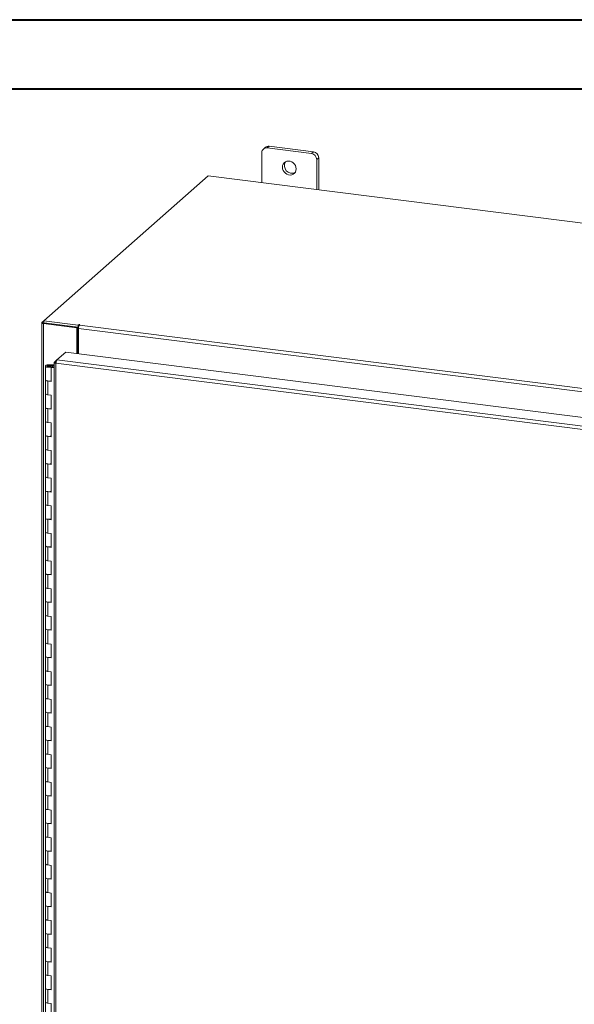
# Model space of a CAD drawing. Units: inches. Extents: x 0 to 23.4, y 0 to 16.5.
# Drawn here: x 17.1 to 20.2, y 10.9 to 16.5 of the extents above; entities that cross this region are included whole.
import ezdxf

# ---------------------------------------------------------------- set-up
doc = ezdxf.new("R2010")
doc.units = ezdxf.units.IN
doc.header["$MEASUREMENT"] = 0

msp = doc.modelspace()

# ---------------------------------------------------------------- linework, layer by layer
at = {"color": 7, "linetype": 'Continuous', "lineweight": 40}
for p, q in [((0.0031, 16.54389), (23.38893, 16.54389)), ((0.98736, 16.15019), (22.99523, 16.15019))]:
    msp.add_line(p, q, dxfattribs=at)
at = {"color": 7, "linetype": 'Continuous', "lineweight": 15}
for p, q in [((18.46254, 15.78886), (18.46254, 15.61786)), ((18.4823, 15.81865), (18.47122, 15.80888)), ((18.50324, 15.82476), (18.49216, 15.81499)), ((18.74473, 15.78317), (18.49216, 15.81499)), ((18.7558, 15.79294), (18.50324, 15.82476)), ((18.74473, 15.78317), (18.7558, 15.79294)), ((18.78543, 15.75935), (18.77435, 15.74958)), ((18.77435, 15.57858), (18.77435, 15.74958)), ((18.78543, 15.57718), (18.78543, 15.75935)), ((18.15798, 15.65623), (17.22398, 14.83252)), ((22.81176, 15.06991), (18.15798, 15.65623)), ((17.2131, 14.82292), (17.22398, 14.83252)), ((17.22398, 14.83252), (17.41897, 14.80795)), ((17.22398, 14.82078), (17.22398, 14.83252)), ((17.21215, 14.8212), (17.21215, 9.18782)), ((17.226, 14.82053), (17.2216, 14.81664)), ((17.2216, 9.18327), (17.2216, 14.81664)), ((17.41065, 14.79283), (17.2216, 14.81664)), ((17.22398, 14.82078), (17.41897, 14.79621)), ((17.41505, 14.79671), (17.226, 14.82053)), ((17.41065, 14.79283), (17.41505, 14.79671)), ((17.41065, 14.64659), (17.41065, 14.79283)), ((17.41505, 14.64603), (17.41505, 14.79671)), ((17.42194, 14.81057), (17.41897, 14.80795)), ((17.41897, 14.79621), (17.41897, 14.80795)), ((17.41897, 14.79621), (17.42133, 14.79829)), ((21.67254, 14.25384), (17.42039, 14.78956)), ((17.42039, 14.64536), (17.42039, 14.78956)), ((17.42556, 14.80789), (17.42776, 14.80984)), ((17.42556, 14.80789), (21.6777, 14.27217)), ((17.28434, 14.59806), (17.29819, 14.61027)), ((17.29819, 14.61027), (17.34827, 14.65444)), ((21.66007, 14.06073), (17.29819, 14.61027)), ((17.34827, 14.65444), (21.71016, 14.1049)), ((17.23256, 14.57597), (17.23256, 14.4974)), ((17.25364, 14.58291), (17.25352, 14.57944)), ((17.25352, 14.57944), (17.27435, 14.57936)), ((17.25364, 14.58291), (17.27448, 14.58283)), ((17.27237, 14.57883), (17.26288, 14.5774)), ((17.26288, 14.5774), (17.26288, 14.57454)), ((17.26919, 14.57027), (17.26551, 14.56702)), ((17.28339, 14.56477), (17.26551, 14.56702)), ((17.26551, 14.48845), (17.26551, 14.56702)), ((17.28339, 14.56848), (17.26919, 14.57027)), ((17.27422, 14.56963), (17.27422, 14.57597)), ((17.27448, 14.58283), (17.27435, 14.57936)), ((17.27435, 14.57936), (17.28339, 14.57932)), ((17.27448, 14.58283), (17.28339, 14.58279)), ((17.28339, 14.59651), (17.28339, 9.25195)), ((17.28434, 14.59806), (17.29323, 14.59694)), ((21.65508, 14.04236), (17.29284, 14.59196)), ((17.29284, 14.59196), (17.29284, 9.24739)), ((17.23256, 14.4974), (17.23256, 14.41884)), ((17.24602, 14.49091), (17.24602, 14.41234)), ((17.24602, 14.49091), (17.26551, 14.48845)), ((17.23256, 14.41884), (17.23256, 14.34027)), ((17.26551, 14.40988), (17.24602, 14.41234)), ((17.26551, 14.33132), (17.26551, 14.40988)), ((17.23256, 14.34027), (17.23256, 14.2617)), ((17.24602, 14.33377), (17.24602, 14.2552)), ((17.24602, 14.33377), (17.26551, 14.33132)), ((17.23256, 14.2617), (17.23256, 14.18313)), ((17.26551, 14.25275), (17.24602, 14.2552)), ((17.26551, 14.17418), (17.26551, 14.25275)), ((17.23256, 14.18313), (17.23256, 14.10457)), ((17.24602, 14.17664), (17.24602, 14.09807)), ((17.24602, 14.17664), (17.26551, 14.17418)), ((17.23256, 14.10457), (17.23256, 14.026)), ((17.26551, 14.09561), (17.24602, 14.09807)), ((17.26551, 14.01705), (17.26551, 14.09561)), ((17.23256, 14.026), (17.23256, 13.94743)), ((17.24602, 14.0195), (17.24602, 13.94093)), ((17.24602, 14.0195), (17.26551, 14.01705)), ((17.23256, 13.94743), (17.23256, 13.86886)), ((17.26551, 13.93848), (17.24602, 13.94093)), ((17.26551, 13.85991), (17.26551, 13.93848)), ((17.23256, 13.86886), (17.23256, 13.7903)), ((17.24602, 13.86237), (17.24602, 13.7838)), ((17.24602, 13.86237), (17.26551, 13.85991)), ((17.23256, 13.7903), (17.23256, 13.71173)), ((17.26551, 13.78134), (17.24602, 13.7838)), ((17.26551, 13.70278), (17.26551, 13.78134)), ((17.23256, 13.71173), (17.23256, 13.63316)), ((17.24602, 13.70523), (17.24602, 13.62667)), ((17.24602, 13.70523), (17.26551, 13.70278)), ((17.23256, 13.63316), (17.23256, 13.55459)), ((17.26551, 13.62421), (17.24602, 13.62667)), ((17.26551, 13.54564), (17.26551, 13.62421)), ((17.23256, 13.55459), (17.23256, 13.47603)), ((17.24602, 13.5481), (17.24602, 13.46953)), ((17.24602, 13.5481), (17.26551, 13.54564)), ((17.23256, 13.47603), (17.23256, 13.39746)), ((17.26551, 13.46708), (17.24602, 13.46953)), ((17.26551, 13.38851), (17.26551, 13.46708)), ((17.23256, 13.39746), (17.23256, 13.31889)), ((17.24602, 13.39096), (17.24602, 13.3124)), ((17.24602, 13.39096), (17.26551, 13.38851)), ((17.23256, 13.31889), (17.23256, 13.24032)), ((17.26551, 13.30994), (17.24602, 13.3124)), ((17.26551, 13.23137), (17.26551, 13.30994)), ((17.23256, 13.24032), (17.23256, 13.16176)), ((17.24602, 13.23383), (17.24602, 13.15526)), ((17.24602, 13.23383), (17.26551, 13.23137)), ((17.23256, 13.16176), (17.23256, 13.08319)), ((17.26551, 13.15281), (17.24602, 13.15526)), ((17.26551, 13.07424), (17.26551, 13.15281)), ((17.23256, 13.08319), (17.23256, 13.00462)), ((17.24602, 13.07669), (17.24602, 12.99813)), ((17.24602, 13.07669), (17.26551, 13.07424)), ((17.23256, 13.00462), (17.23256, 12.92605)), ((17.26551, 12.99567), (17.24602, 12.99813)), ((17.26551, 12.9171), (17.26551, 12.99567)), ((17.23256, 12.92605), (17.23256, 12.84749)), ((17.24602, 12.91956), (17.24602, 12.84099)), ((17.24602, 12.91956), (17.26551, 12.9171)), ((17.23256, 12.84749), (17.23256, 12.76892)), ((17.26551, 12.83854), (17.24602, 12.84099)), ((17.26551, 12.75997), (17.26551, 12.83854)), ((17.23256, 12.76892), (17.23256, 12.69035)), ((17.24602, 12.76242), (17.24602, 12.68386)), ((17.24602, 12.76242), (17.26551, 12.75997)), ((17.23256, 12.69035), (17.23256, 12.61178)), ((17.26551, 12.6814), (17.24602, 12.68386)), ((17.26551, 12.60283), (17.26551, 12.6814)), ((17.23256, 12.61178), (17.23256, 12.53322)), ((17.24602, 12.60529), (17.24602, 12.52672)), ((17.24602, 12.60529), (17.26551, 12.60283)), ((17.23256, 12.53322), (17.23256, 12.45465)), ((17.26551, 12.52427), (17.24602, 12.52672)), ((17.26551, 12.4457), (17.26551, 12.52427)), ((17.23256, 12.45465), (17.23256, 12.37608)), ((17.24602, 12.44815), (17.24602, 12.36959)), ((17.24602, 12.44815), (17.26551, 12.4457)), ((17.23256, 12.37608), (17.23256, 12.29751)), ((17.26551, 12.36713), (17.24602, 12.36959)), ((17.26551, 12.28856), (17.26551, 12.36713)), ((17.23256, 12.29751), (17.23256, 12.21895)), ((17.24602, 12.29102), (17.24602, 12.21245)), ((17.24602, 12.29102), (17.26551, 12.28856)), ((17.23256, 12.21895), (17.23256, 12.14038)), ((17.26551, 12.21), (17.24602, 12.21245)), ((17.26551, 12.13143), (17.26551, 12.21)), ((17.23256, 12.14038), (17.23256, 12.06181)), ((17.24602, 12.13388), (17.24602, 12.05532)), ((17.24602, 12.13388), (17.26551, 12.13143)), ((17.23256, 12.06181), (17.23256, 11.98325)), ((17.26551, 12.05286), (17.24602, 12.05532)), ((17.26551, 11.97429), (17.26551, 12.05286)), ((17.23256, 11.98325), (17.23256, 11.90468)), ((17.24602, 11.97675), (17.24602, 11.89818)), ((17.24602, 11.97675), (17.26551, 11.97429)), ((17.23256, 11.90468), (17.23256, 11.82611)), ((17.26551, 11.89573), (17.24602, 11.89818)), ((17.26551, 11.81716), (17.26551, 11.89573)), ((17.23256, 11.82611), (17.23256, 11.74754)), ((17.24602, 11.81961), (17.24602, 11.74105)), ((17.24602, 11.81961), (17.26551, 11.81716)), ((17.23256, 11.74754), (17.23256, 11.66898)), ((17.26551, 11.73859), (17.24602, 11.74105)), ((17.26551, 11.66002), (17.26551, 11.73859)), ((17.23256, 11.66898), (17.23256, 11.59041)), ((17.24602, 11.66248), (17.24602, 11.58391)), ((17.24602, 11.66248), (17.26551, 11.66002)), ((17.23256, 11.59041), (17.23256, 11.51184)), ((17.26551, 11.58146), (17.24602, 11.58391)), ((17.26551, 11.50289), (17.26551, 11.58146)), ((17.23256, 11.51184), (17.23256, 11.43327)), ((17.24602, 11.50534), (17.24602, 11.42678)), ((17.24602, 11.50534), (17.26551, 11.50289)), ((17.23256, 11.43327), (17.23256, 11.35471)), ((17.26551, 11.42432), (17.24602, 11.42678)), ((17.26551, 11.34575), (17.26551, 11.42432)), ((17.23256, 11.35471), (17.23256, 11.27614)), ((17.24602, 11.34821), (17.24602, 11.26964)), ((17.24602, 11.34821), (17.26551, 11.34575)), ((17.23256, 11.27614), (17.23256, 11.19757)), ((17.26551, 11.26719), (17.24602, 11.26964)), ((17.26551, 11.18862), (17.26551, 11.26719)), ((17.23256, 11.19757), (17.23256, 11.119)), ((17.24602, 11.19108), (17.24602, 11.11251)), ((17.24602, 11.19108), (17.26551, 11.18862)), ((17.23256, 11.119), (17.23256, 11.04044)), ((17.26551, 11.11005), (17.24602, 11.11251)), ((17.26551, 11.03149), (17.26551, 11.11005)), ((17.23256, 11.04044), (17.23256, 10.96187)), ((17.24602, 11.03394), (17.24602, 10.95537)), ((17.24602, 11.03394), (17.26551, 11.03149)), ((17.23256, 10.96187), (17.23256, 10.8833)), ((17.26551, 10.95292), (17.24602, 10.95537)), ((17.26551, 10.87435), (17.26551, 10.95292))]:
    msp.add_line(p, q, dxfattribs=at)
at = {"color": 8, "linetype": 'Continuous', "lineweight": 15}
for p, q in [((17.22398, 14.82155), (17.2131, 14.82292)), ((17.42194, 14.80075), (17.42194, 14.81057)), ((17.25352, 14.57944), (17.25352, 14.5725))]:
    msp.add_line(p, q, dxfattribs=at)
at = {"color": 7, "linetype": 'Continuous', "lineweight": 15, "flags": 128}
for points in [[(18.65742, 15.69596), (18.65629, 15.7055), (18.65296, 15.71478), (18.64762, 15.72324), (18.64059, 15.73041), (18.63227, 15.73586), (18.62314, 15.73927), (18.61375, 15.74046), (18.60462, 15.73934), (18.5963, 15.73599), (18.58927, 15.73059), (18.58393, 15.72347), (18.5806, 15.71504), (18.57947, 15.70578), (18.5806, 15.69623), (18.58393, 15.68696), (18.58927, 15.67849), (18.5963, 15.67133), (18.60462, 15.66588), (18.61375, 15.66246), (18.62314, 15.66128), (18.63227, 15.6624), (18.64059, 15.66575), (18.64762, 15.67114), (18.65296, 15.67826), (18.65629, 15.6867), (18.65742, 15.69596)], [(17.2131, 14.82292), (17.21235, 14.822), (17.21216, 14.82105), (17.21253, 14.8201), (17.21345, 14.8192), (17.21488, 14.81837), (17.21676, 14.81765), (17.21903, 14.81707), (17.2216, 14.81664)], [(17.42776, 14.80984), (17.42796, 14.81023), (17.42769, 14.81063), (17.42698, 14.81096), (17.42595, 14.81117), (17.42475, 14.81124), (17.42357, 14.81115), (17.42258, 14.81091), (17.42194, 14.81057)], [(17.23256, 14.57606), (17.23301, 14.57741), (17.23424, 14.57871), (17.23621, 14.5799), (17.23884, 14.58094), (17.24203, 14.58179), (17.24565, 14.58242), (17.24958, 14.5828), (17.25364, 14.58291)], [(17.25313, 14.56903), (17.24907, 14.56918), (17.24518, 14.56959), (17.2416, 14.57024), (17.23848, 14.57112), (17.23593, 14.57218), (17.23404, 14.57339), (17.23291, 14.5747), (17.23256, 14.57606)], [(17.26288, 14.5774), (17.2638, 14.57607), (17.26311, 14.57472), (17.26091, 14.57357), (17.25755, 14.57279), (17.25355, 14.5725), (17.24952, 14.57275), (17.24608, 14.57349), (17.24378, 14.57463), (17.24297, 14.57597), (17.24377, 14.57731), (17.24606, 14.57844), (17.24949, 14.57919), (17.25352, 14.57944)], [(17.27422, 14.57588), (17.27377, 14.57453), (17.27254, 14.57323), (17.27057, 14.57204), (17.26794, 14.571), (17.26475, 14.57015), (17.26112, 14.56952), (17.2572, 14.56914), (17.25313, 14.56903)], [(17.23256, 14.4974), (17.23284, 14.49625), (17.23525, 14.49399), (17.23982, 14.49213), (17.24602, 14.49091)], [(17.26551, 14.49175), (17.25913, 14.49073), (17.25205, 14.49047), (17.24513, 14.49103), (17.23918, 14.49232), (17.23488, 14.49422), (17.23274, 14.49648), (17.23256, 14.4974)], [(17.24602, 14.41234), (17.23982, 14.41356), (17.23525, 14.41542), (17.23284, 14.41768), (17.23256, 14.41884)], [(17.23256, 14.41884), (17.23274, 14.41791), (17.23488, 14.41565), (17.23918, 14.41376), (17.24513, 14.41246), (17.24602, 14.41234)], [(17.23256, 14.34027), (17.23284, 14.33912), (17.23525, 14.33685), (17.23982, 14.335), (17.24602, 14.33377)], [(17.26551, 14.33462), (17.25913, 14.33359), (17.25205, 14.33334), (17.24513, 14.33389), (17.23918, 14.33519), (17.23488, 14.33708), (17.23274, 14.33934), (17.23256, 14.34027)], [(17.24602, 14.2552), (17.23982, 14.25643), (17.23525, 14.25828), (17.23284, 14.26055), (17.23256, 14.2617)], [(17.23256, 14.2617), (17.23274, 14.26078), (17.23488, 14.25851), (17.23918, 14.25662), (17.24513, 14.25532), (17.24602, 14.2552)], [(17.23256, 14.18313), (17.23284, 14.18198), (17.23525, 14.17972), (17.23982, 14.17786), (17.24602, 14.17664)], [(17.26551, 14.17749), (17.25913, 14.17646), (17.25205, 14.1762), (17.24513, 14.17676), (17.23918, 14.17806), (17.23488, 14.17995), (17.23274, 14.18221), (17.23256, 14.18313)], [(17.24602, 14.09807), (17.23982, 14.09929), (17.23525, 14.10115), (17.23284, 14.10341), (17.23256, 14.10457)], [(17.23256, 14.10457), (17.23274, 14.10364), (17.23488, 14.10138), (17.23918, 14.09949), (17.24513, 14.09819), (17.24602, 14.09807)], [(17.23256, 14.026), (17.23284, 14.02485), (17.23525, 14.02258), (17.23982, 14.02073), (17.24602, 14.0195)], [(17.26551, 14.02035), (17.25913, 14.01932), (17.25205, 14.01907), (17.24513, 14.01962), (17.23918, 14.02092), (17.23488, 14.02281), (17.23274, 14.02507), (17.23256, 14.026)], [(17.24602, 13.94093), (17.23982, 13.94216), (17.23525, 13.94402), (17.23284, 13.94628), (17.23256, 13.94743)], [(17.23256, 13.94743), (17.23274, 13.94651), (17.23488, 13.94424), (17.23918, 13.94235), (17.24513, 13.94105), (17.24602, 13.94093)], [(17.23256, 13.86886), (17.23284, 13.86771), (17.23525, 13.86545), (17.23982, 13.86359), (17.24602, 13.86237)], [(17.26551, 13.86322), (17.25913, 13.86219), (17.25205, 13.86193), (17.24513, 13.86249), (17.23918, 13.86379), (17.23488, 13.86568), (17.23274, 13.86794), (17.23256, 13.86886)], [(17.24602, 13.7838), (17.23982, 13.78502), (17.23525, 13.78688), (17.23284, 13.78914), (17.23256, 13.7903)], [(17.23256, 13.7903), (17.23274, 13.78937), (17.23488, 13.78711), (17.23918, 13.78522), (17.24513, 13.78392), (17.24602, 13.7838)], [(17.23256, 13.71173), (17.23284, 13.71058), (17.23525, 13.70831), (17.23982, 13.70646), (17.24602, 13.70523)], [(17.26551, 13.70608), (17.25913, 13.70505), (17.25205, 13.7048), (17.24513, 13.70535), (17.23918, 13.70665), (17.23488, 13.70854), (17.23274, 13.7108), (17.23256, 13.71173)], [(17.24602, 13.62667), (17.23982, 13.62789), (17.23525, 13.62975), (17.23284, 13.63201), (17.23256, 13.63316)], [(17.23256, 13.63316), (17.23274, 13.63224), (17.23488, 13.62997), (17.23918, 13.62808), (17.24513, 13.62679), (17.24602, 13.62667)], [(17.23256, 13.55459), (17.23284, 13.55344), (17.23525, 13.55118), (17.23982, 13.54932), (17.24602, 13.5481)], [(17.26551, 13.54895), (17.25913, 13.54792), (17.25205, 13.54766), (17.24513, 13.54822), (17.23918, 13.54952), (17.23488, 13.55141), (17.23274, 13.55367), (17.23256, 13.55459)], [(17.24602, 13.46953), (17.23982, 13.47076), (17.23525, 13.47261), (17.23284, 13.47487), (17.23256, 13.47603)], [(17.23256, 13.47603), (17.23274, 13.4751), (17.23488, 13.47284), (17.23918, 13.47095), (17.24513, 13.46965), (17.24602, 13.46953)], [(17.23256, 13.39746), (17.23284, 13.39631), (17.23525, 13.39404), (17.23982, 13.39219), (17.24602, 13.39096)], [(17.26551, 13.39181), (17.25913, 13.39078), (17.25205, 13.39053), (17.24513, 13.39108), (17.23918, 13.39238), (17.23488, 13.39427), (17.23274, 13.39653), (17.23256, 13.39746)], [(17.24602, 13.3124), (17.23982, 13.31362), (17.23525, 13.31548), (17.23284, 13.31774), (17.23256, 13.31889)], [(17.23256, 13.31889), (17.23274, 13.31797), (17.23488, 13.3157), (17.23918, 13.31381), (17.24513, 13.31252), (17.24602, 13.3124)], [(17.23256, 13.24032), (17.23284, 13.23917), (17.23525, 13.23691), (17.23982, 13.23505), (17.24602, 13.23383)], [(17.26551, 13.23468), (17.25913, 13.23365), (17.25205, 13.23339), (17.24513, 13.23395), (17.23918, 13.23525), (17.23488, 13.23714), (17.23274, 13.2394), (17.23256, 13.24032)], [(17.24602, 13.15526), (17.23982, 13.15649), (17.23525, 13.15834), (17.23284, 13.16061), (17.23256, 13.16176)], [(17.23256, 13.16176), (17.23274, 13.16083), (17.23488, 13.15857), (17.23918, 13.15668), (17.24513, 13.15538), (17.24602, 13.15526)], [(17.23256, 13.08319), (17.23284, 13.08204), (17.23525, 13.07977), (17.23982, 13.07792), (17.24602, 13.07669)], [(17.26551, 13.07754), (17.25913, 13.07651), (17.25205, 13.07626), (17.24513, 13.07681), (17.23918, 13.07811), (17.23488, 13.08), (17.23274, 13.08227), (17.23256, 13.08319)], [(17.24602, 12.99813), (17.23982, 12.99935), (17.23525, 13.00121), (17.23284, 13.00347), (17.23256, 13.00462)], [(17.23256, 13.00462), (17.23274, 13.0037), (17.23488, 13.00143), (17.23918, 12.99954), (17.24513, 12.99825), (17.24602, 12.99813)], [(17.23256, 12.92605), (17.23284, 12.9249), (17.23525, 12.92264), (17.23982, 12.92078), (17.24602, 12.91956)], [(17.26551, 12.92041), (17.25913, 12.91938), (17.25205, 12.91912), (17.24513, 12.91968), (17.23918, 12.92098), (17.23488, 12.92287), (17.23274, 12.92513), (17.23256, 12.92605)], [(17.24602, 12.84099), (17.23982, 12.84222), (17.23525, 12.84407), (17.23284, 12.84634), (17.23256, 12.84749)], [(17.23256, 12.84749), (17.23274, 12.84656), (17.23488, 12.8443), (17.23918, 12.84241), (17.24513, 12.84111), (17.24602, 12.84099)], [(17.23256, 12.76892), (17.23284, 12.76777), (17.23525, 12.7655), (17.23982, 12.76365), (17.24602, 12.76242)], [(17.26551, 12.76327), (17.25913, 12.76224), (17.25205, 12.76199), (17.24513, 12.76254), (17.23918, 12.76384), (17.23488, 12.76573), (17.23274, 12.768), (17.23256, 12.76892)], [(17.24602, 12.68386), (17.23982, 12.68508), (17.23525, 12.68694), (17.23284, 12.6892), (17.23256, 12.69035)], [(17.23256, 12.69035), (17.23274, 12.68943), (17.23488, 12.68717), (17.23918, 12.68527), (17.24513, 12.68398), (17.24602, 12.68386)], [(17.23256, 12.61178), (17.23284, 12.61063), (17.23525, 12.60837), (17.23982, 12.60651), (17.24602, 12.60529)], [(17.26551, 12.60614), (17.25913, 12.60511), (17.25205, 12.60485), (17.24513, 12.60541), (17.23918, 12.60671), (17.23488, 12.6086), (17.23274, 12.61086), (17.23256, 12.61178)], [(17.24602, 12.52672), (17.23982, 12.52795), (17.23525, 12.5298), (17.23284, 12.53207), (17.23256, 12.53322)], [(17.23256, 12.53322), (17.23274, 12.53229), (17.23488, 12.53003), (17.23918, 12.52814), (17.24513, 12.52684), (17.24602, 12.52672)], [(17.23256, 12.45465), (17.23284, 12.4535), (17.23525, 12.45123), (17.23982, 12.44938), (17.24602, 12.44815)], [(17.26551, 12.449), (17.25913, 12.44797), (17.25205, 12.44772), (17.24513, 12.44827), (17.23918, 12.44957), (17.23488, 12.45146), (17.23274, 12.45373), (17.23256, 12.45465)], [(17.24602, 12.36959), (17.23982, 12.37081), (17.23525, 12.37267), (17.23284, 12.37493), (17.23256, 12.37608)], [(17.23256, 12.37608), (17.23274, 12.37516), (17.23488, 12.3729), (17.23918, 12.371), (17.24513, 12.36971), (17.24602, 12.36959)], [(17.23256, 12.29751), (17.23284, 12.29636), (17.23525, 12.2941), (17.23982, 12.29224), (17.24602, 12.29102)], [(17.26551, 12.29187), (17.25913, 12.29084), (17.25205, 12.29058), (17.24513, 12.29114), (17.23918, 12.29244), (17.23488, 12.29433), (17.23274, 12.29659), (17.23256, 12.29751)], [(17.24602, 12.21245), (17.23982, 12.21368), (17.23525, 12.21553), (17.23284, 12.2178), (17.23256, 12.21895)], [(17.23256, 12.21895), (17.23274, 12.21802), (17.23488, 12.21576), (17.23918, 12.21387), (17.24513, 12.21257), (17.24602, 12.21245)], [(17.23256, 12.14038), (17.23284, 12.13923), (17.23525, 12.13696), (17.23982, 12.13511), (17.24602, 12.13388)], [(17.26551, 12.13473), (17.25913, 12.1337), (17.25205, 12.13345), (17.24513, 12.134), (17.23918, 12.1353), (17.23488, 12.13719), (17.23274, 12.13946), (17.23256, 12.14038)], [(17.24602, 12.05532), (17.23982, 12.05654), (17.23525, 12.0584), (17.23284, 12.06066), (17.23256, 12.06181)], [(17.23256, 12.06181), (17.23274, 12.06089), (17.23488, 12.05863), (17.23918, 12.05673), (17.24513, 12.05544), (17.24602, 12.05532)], [(17.23256, 11.98325), (17.23284, 11.98209), (17.23525, 11.97983), (17.23982, 11.97797), (17.24602, 11.97675)], [(17.26551, 11.9776), (17.25913, 11.97657), (17.25205, 11.97632), (17.24513, 11.97687), (17.23918, 11.97817), (17.23488, 11.98006), (17.23274, 11.98232), (17.23256, 11.98325)], [(17.24602, 11.89818), (17.23982, 11.89941), (17.23525, 11.90126), (17.23284, 11.90353), (17.23256, 11.90468)], [(17.23256, 11.90468), (17.23274, 11.90375), (17.23488, 11.90149), (17.23918, 11.8996), (17.24513, 11.8983), (17.24602, 11.89818)], [(17.23256, 11.82611), (17.23284, 11.82496), (17.23525, 11.82269), (17.23982, 11.82084), (17.24602, 11.81961)], [(17.26551, 11.82046), (17.25913, 11.81943), (17.25205, 11.81918), (17.24513, 11.81973), (17.23918, 11.82103), (17.23488, 11.82292), (17.23274, 11.82519), (17.23256, 11.82611)], [(17.24602, 11.74105), (17.23982, 11.74227), (17.23525, 11.74413), (17.23284, 11.74639), (17.23256, 11.74754)], [(17.23256, 11.74754), (17.23274, 11.74662), (17.23488, 11.74436), (17.23918, 11.74247), (17.24513, 11.74117), (17.24602, 11.74105)], [(17.23256, 11.66898), (17.23284, 11.66782), (17.23525, 11.66556), (17.23982, 11.6637), (17.24602, 11.66248)], [(17.26551, 11.66333), (17.25913, 11.6623), (17.25205, 11.66205), (17.24513, 11.6626), (17.23918, 11.6639), (17.23488, 11.66579), (17.23274, 11.66805), (17.23256, 11.66898)], [(17.24602, 11.58391), (17.23982, 11.58514), (17.23525, 11.58699), (17.23284, 11.58926), (17.23256, 11.59041)], [(17.23256, 11.59041), (17.23274, 11.58948), (17.23488, 11.58722), (17.23918, 11.58533), (17.24513, 11.58403), (17.24602, 11.58391)], [(17.23256, 11.51184), (17.23284, 11.51069), (17.23525, 11.50843), (17.23982, 11.50657), (17.24602, 11.50534)], [(17.26551, 11.50619), (17.25913, 11.50517), (17.25205, 11.50491), (17.24513, 11.50546), (17.23918, 11.50676), (17.23488, 11.50865), (17.23274, 11.51092), (17.23256, 11.51184)], [(17.24602, 11.42678), (17.23982, 11.428), (17.23525, 11.42986), (17.23284, 11.43212), (17.23256, 11.43327)], [(17.23256, 11.43327), (17.23274, 11.43235), (17.23488, 11.43009), (17.23918, 11.4282), (17.24513, 11.4269), (17.24602, 11.42678)], [(17.23256, 11.35471), (17.23284, 11.35355), (17.23525, 11.35129), (17.23982, 11.34943), (17.24602, 11.34821)], [(17.26551, 11.34906), (17.25913, 11.34803), (17.25205, 11.34778), (17.24513, 11.34833), (17.23918, 11.34963), (17.23488, 11.35152), (17.23274, 11.35378), (17.23256, 11.35471)], [(17.24602, 11.26964), (17.23982, 11.27087), (17.23525, 11.27272), (17.23284, 11.27499), (17.23256, 11.27614)], [(17.23256, 11.27614), (17.23274, 11.27521), (17.23488, 11.27295), (17.23918, 11.27106), (17.24513, 11.26976), (17.24602, 11.26964)], [(17.23256, 11.19757), (17.23284, 11.19642), (17.23525, 11.19416), (17.23982, 11.1923), (17.24602, 11.19108)], [(17.26551, 11.19192), (17.25913, 11.1909), (17.25205, 11.19064), (17.24513, 11.1912), (17.23918, 11.19249), (17.23488, 11.19438), (17.23274, 11.19665), (17.23256, 11.19757)], [(17.24602, 11.11251), (17.23982, 11.11373), (17.23525, 11.11559), (17.23284, 11.11785), (17.23256, 11.119)], [(17.23256, 11.119), (17.23274, 11.11808), (17.23488, 11.11582), (17.23918, 11.11393), (17.24513, 11.11263), (17.24602, 11.11251)], [(17.23256, 11.04044), (17.23284, 11.03928), (17.23525, 11.03702), (17.23982, 11.03517), (17.24602, 11.03394)], [(17.26551, 11.03479), (17.25913, 11.03376), (17.25205, 11.03351), (17.24513, 11.03406), (17.23918, 11.03536), (17.23488, 11.03725), (17.23274, 11.03951), (17.23256, 11.04044)], [(17.24602, 10.95537), (17.23982, 10.9566), (17.23525, 10.95845), (17.23284, 10.96072), (17.23256, 10.96187)], [(17.23256, 10.96187), (17.23274, 10.96094), (17.23488, 10.95868), (17.23918, 10.95679), (17.24513, 10.95549), (17.24602, 10.95537)]]:
    msp.add_lwpolyline(points, dxfattribs=at)
at = {"color": 7, "linetype": 'Continuous', "lineweight": 15}
for centre, radius, start, end in [((18.48831, 15.7895), 0.02577, 81.39863, 181.42061), ((18.4995, 15.79863), 0.0264, 81.84159, 130.66121), ((18.73977, 15.74894), 0.03458, 1.05871, 81.76054), ((18.75085, 15.75871), 0.03458, 1.05871, 81.76054), ((18.63359, 15.71422), 0.04278, 148.82328, 293.99597), ((17.44911, 14.79136), 0.02878, 144.93094, 183.59311), ((17.2705, 14.57561), 0.00373, 4.27257, 59.98086)]:
    msp.add_arc(centre, radius, start, end, dxfattribs=at)
for points in [[(17.29284, 14.59196), (17.29293, 14.59383), (17.29312, 14.59757), (17.29436, 14.60318), (17.29611, 14.60786), (17.2975, 14.60947), (17.29819, 14.61027)], [(17.28434, 14.59806), (17.28387, 14.59745), (17.28292, 14.59623), (17.28438, 14.59437), (17.2877, 14.59279), (17.29113, 14.59223), (17.29284, 14.59196)]]:
    msp.add_open_spline(points, degree=3, dxfattribs=at)

doc.saveas('drawing.dxf')
